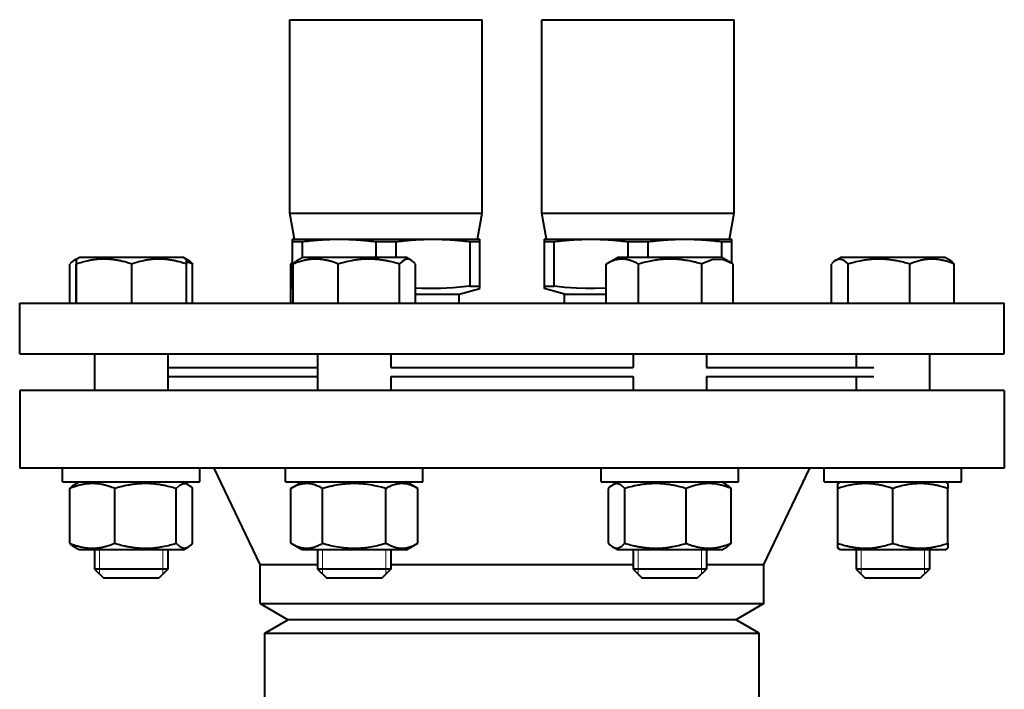
# Model space of a CAD drawing. Units: millimetres. Extents: x -697 to 9044, y -4264 to 3660.
# Drawn here: x 1420 to 1635, y 2659 to 2805 of the extents above; entities that cross this region are included whole.
import ezdxf

# ---------------------------------------------------------------- set-up
doc = ezdxf.new("R2010")
doc.units = ezdxf.units.MM
doc.linetypes.add('K5LT_BASIC', pattern=[0])
doc.linetypes.add('K5LT_THIN', pattern=[0])
doc.layers.add('Системный слой', color=7, linetype='Continuous')

# ---------------------------------------------------------------- blocks, each defined once
blk = doc.blocks.new('U121')
at = {"layer": 'Системный слой', "color": 150, "linetype": 'K5LT_BASIC', "lineweight": 40, "true_color": 0x0080ff}
for p, q in [((1611.11, 2689.5), (1599.71, 2689.5)), ((1622.51, 2689.5), (1611.11, 2689.5))]:
    blk.add_line(p, q, dxfattribs=at)
blk = doc.blocks.new('U345')
at = {"layer": 'Системный слой', "color": 150, "linetype": 'K5LT_BASIC', "lineweight": 40, "true_color": 0x0080ff}
for p, q in [((1455.25, 2703.49), (1454.61, 2702.88)), ((1456.12, 2703.92), (1455.25, 2703.49)), ((1457.01, 2703.82), (1456.12, 2703.92)), ((1457.23, 2703.71), (1457.01, 2703.82)), ((1457.56, 2703.49), (1457.23, 2703.71)), ((1457.88, 2703.21), (1457.56, 2703.49)), ((1458.19, 2702.88), (1457.88, 2703.21))]:
    blk.add_line(p, q, dxfattribs=at)
blk = doc.blocks.new('U346')
at = {"layer": 'Системный слой', "color": 150, "linetype": 'K5LT_BASIC', "lineweight": 40, "true_color": 0x0080ff}
for p, q in [((1454.61, 2690.92), (1455.47, 2690.15)), ((1455.47, 2690.15), (1456.35, 2689.84)), ((1456.35, 2689.84), (1457.23, 2690.09)), ((1457.23, 2690.09), (1457.56, 2690.31)), ((1457.56, 2690.31), (1457.88, 2690.59)), ((1457.88, 2690.59), (1458.19, 2690.92))]:
    blk.add_line(p, q, dxfattribs=at)
blk = doc.blocks.new('U392')
at = {"layer": 'Системный слой', "color": 150, "linetype": 'K5LT_BASIC', "lineweight": 40, "true_color": 0x0080ff}
for p, q in [((1554.4, 2732.3), (1554.4, 2729.3)), ((1554.4, 2727.3), (1554.4, 2724.3)), ((1554.4, 2689.5), (1554.4, 2685.3))]:
    blk.add_line(p, q, dxfattribs=at)
blk = doc.blocks.new('U393')
at = {"layer": 'Системный слой', "color": 150, "linetype": 'K5LT_BASIC', "lineweight": 40, "true_color": 0x0080ff}
for p, q in [((1570.4, 2732.3), (1570.4, 2729.3)), ((1570.4, 2727.3), (1570.4, 2724.3)), ((1570.4, 2689.5), (1570.4, 2685.3))]:
    blk.add_line(p, q, dxfattribs=at)
blk = doc.blocks.new('U394')
at = {"layer": 'Системный слой', "color": 150, "linetype": 'K5LT_BASIC', "lineweight": 40, "true_color": 0x0080ff}
for p, q in [((1571.66, 2752.82), (1569.42, 2751.88)), ((1573.95, 2752.83), (1571.66, 2752.82)), ((1576.19, 2751.91), (1573.95, 2752.83)), ((1576.26, 2751.88), (1576.19, 2751.91))]:
    blk.add_line(p, q, dxfattribs=at)
blk = doc.blocks.new('U397')
at = {"layer": 'Системный слой', "color": 150, "linetype": 'K5LT_BASIC', "lineweight": 40, "true_color": 0x0080ff}
for p, q in [((1436.81, 2732.3), (1436.81, 2724.3)), ((1436.81, 2689.5), (1436.81, 2685.3))]:
    blk.add_line(p, q, dxfattribs=at)
blk = doc.blocks.new('U398')
at = {"layer": 'Системный слой', "color": 150, "linetype": 'K5LT_BASIC', "lineweight": 40, "true_color": 0x0080ff}
for p, q in [((1452.81, 2732.3), (1452.81, 2724.3)), ((1452.81, 2689.5), (1452.81, 2685.3))]:
    blk.add_line(p, q, dxfattribs=at)
blk = doc.blocks.new('U399')
at = {"layer": 'Системный слой', "color": 150, "linetype": 'K5LT_BASIC', "lineweight": 40, "true_color": 0x0080ff}
for p, q in [((1432.78, 2752.62), (1432.76, 2752.14)), ((1432.76, 2752.14), (1432.76, 2751.88)), ((1432.8, 2752.9), (1432.78, 2752.62)), ((1432.81, 2752.95), (1432.8, 2752.9)), ((1432.83, 2752.83), (1432.81, 2752.95)), ((1432.85, 2752.45), (1432.83, 2752.83)), ((1432.86, 2751.88), (1432.85, 2752.45))]:
    blk.add_line(p, q, dxfattribs=at)
blk = doc.blocks.new('U400')
at = {"layer": 'Системный слой', "color": 150, "linetype": 'K5LT_BASIC', "lineweight": 40, "true_color": 0x0080ff}
for p, q in [((1444.9, 2753.3), (1433.41, 2753.3)), ((1456.21, 2753.3), (1444.9, 2753.3))]:
    blk.add_line(p, q, dxfattribs=at)
blk = doc.blocks.new('U429')
at = {"layer": 'Системный слой', "color": 150, "linetype": 'K5LT_BASIC', "lineweight": 40, "true_color": 0x0080ff}
for q in [(1626.11, 2704.3), (1596.11, 2704.3)]:
    blk.add_line((1596.11, 2704.3), q, dxfattribs=at)
blk = doc.blocks.new('U430')
at = {"layer": 'Системный слой', "color": 150, "linetype": 'K5LT_BASIC', "lineweight": 40, "true_color": 0x0080ff}
for p, q in [((1603.11, 2732.3), (1603.11, 2729.3)), ((1603.11, 2727.3), (1603.11, 2724.3)), ((1603.11, 2689.5), (1603.11, 2685.3))]:
    blk.add_line(p, q, dxfattribs=at)
blk = doc.blocks.new('U431')
at = {"layer": 'Системный слой', "color": 150, "linetype": 'K5LT_BASIC', "lineweight": 40, "true_color": 0x0080ff}
for p, q in [((1619.11, 2732.3), (1619.11, 2724.3)), ((1619.11, 2689.5), (1619.11, 2685.3))]:
    blk.add_line(p, q, dxfattribs=at)
blk = doc.blocks.new('U432')
at = {"layer": 'Системный слой', "color": 150, "linetype": 'K5LT_BASIC', "lineweight": 40, "true_color": 0x0080ff}
for p, q in [((1598.01, 2752.2), (1597.7, 2751.88)), ((1598.33, 2752.47), (1598.01, 2752.2)), ((1598.66, 2752.69), (1598.33, 2752.47)), ((1599.57, 2752.95), (1598.66, 2752.69)), ((1600.49, 2752.65), (1599.57, 2752.95)), ((1601.39, 2751.88), (1600.49, 2752.65))]:
    blk.add_line(p, q, dxfattribs=at)
blk = doc.blocks.new('U512')
at = {"layer": 'Системный слой', "color": 150, "linetype": 'K5LT_BASIC', "lineweight": 40, "true_color": 0x0080ff}
for p, q in [((1534.46, 2805.2), (1555.46, 2805.2)), ((1555.46, 2805.2), (1576.46, 2805.2))]:
    blk.add_line(p, q, dxfattribs=at)
blk = doc.blocks.new('U513')
at = {"layer": 'Системный слой', "color": 150, "linetype": 'K5LT_BASIC', "lineweight": 40, "true_color": 0x0080ff}
for p, q in [((1534.46, 2762.97), (1555.46, 2762.97)), ((1555.46, 2762.97), (1576.46, 2762.97))]:
    blk.add_line(p, q, dxfattribs=at)
blk = doc.blocks.new('U514')
at = {"layer": 'Системный слой', "color": 150, "linetype": 'K5LT_BASIC', "lineweight": 40, "true_color": 0x0080ff}
for p, q in [((1539.5, 2746.78), (1537.18, 2747.04)), ((1542.03, 2746.59), (1539.5, 2746.78)), ((1544.07, 2746.51), (1542.03, 2746.59)), ((1546.06, 2746.51), (1544.07, 2746.51)), ((1548.54, 2746.6), (1546.06, 2746.51))]:
    blk.add_line(p, q, dxfattribs=at)
blk = doc.blocks.new('U533')
at = {"layer": 'Системный слой', "color": 150, "linetype": 'K5LT_BASIC', "lineweight": 40, "true_color": 0x0080ff}
for p, q in [((1472.96, 2686.3), (1485.52, 2686.3)), ((1501.52, 2686.3), (1554.4, 2686.3)), ((1570.4, 2686.3), (1582.96, 2686.3))]:
    blk.add_line(p, q, dxfattribs=at)
blk = doc.blocks.new('U552')
at = {"layer": 'Системный слой', "color": 150, "linetype": 'K5LT_BASIC', "lineweight": 40, "true_color": 0x0080ff}
for p, q in [((1479.46, 2805.2), (1500.46, 2805.2)), ((1500.46, 2805.2), (1521.46, 2805.2))]:
    blk.add_line(p, q, dxfattribs=at)
blk = doc.blocks.new('U553')
at = {"layer": 'Системный слой', "color": 150, "linetype": 'K5LT_BASIC', "lineweight": 40, "true_color": 0x0080ff}
for p, q in [((1508.26, 2746.55), (1506.87, 2746.63)), ((1510.24, 2746.5), (1508.26, 2746.55)), ((1512.34, 2746.53), (1510.24, 2746.5)), ((1515.11, 2746.67), (1512.34, 2746.53)), ((1518.74, 2747.04), (1515.11, 2746.67))]:
    blk.add_line(p, q, dxfattribs=at)
blk = doc.blocks.new('U554')
at = {"layer": 'Системный слой', "color": 150, "linetype": 'K5LT_BASIC', "lineweight": 40, "true_color": 0x0080ff}
for p, q in [((1479.46, 2762.97), (1500.46, 2762.97)), ((1500.46, 2762.97), (1521.46, 2762.97))]:
    blk.add_line(p, q, dxfattribs=at)
blk = doc.blocks.new('U633')
at = {"layer": 'Системный слой', "color": 150, "linetype": 'K5LT_BASIC', "lineweight": 40, "true_color": 0x0080ff}
for p, q in [((1549.33, 2703.21), (1549.02, 2702.88)), ((1549.65, 2703.49), (1549.33, 2703.21)), ((1549.98, 2703.71), (1549.65, 2703.49)), ((1550.86, 2703.95), (1549.98, 2703.71)), ((1551.74, 2703.65), (1550.86, 2703.95)), ((1552.6, 2702.88), (1551.74, 2703.65))]:
    blk.add_line(p, q, dxfattribs=at)
blk = doc.blocks.new('U634')
at = {"layer": 'Системный слой', "color": 150, "linetype": 'K5LT_BASIC', "lineweight": 40, "true_color": 0x0080ff}
for p, q in [((1549.02, 2690.92), (1549.33, 2690.59)), ((1549.33, 2690.59), (1549.65, 2690.31)), ((1549.65, 2690.31), (1549.98, 2690.09)), ((1549.98, 2690.09), (1550.2, 2689.98)), ((1550.2, 2689.98), (1551.09, 2689.87)), ((1551.09, 2689.87), (1551.96, 2690.31)), ((1551.96, 2690.31), (1552.6, 2690.92))]:
    blk.add_line(p, q, dxfattribs=at)
blk = doc.blocks.new('U635')
at = {"layer": 'Системный слой', "color": 150, "linetype": 'K5LT_BASIC', "lineweight": 40, "true_color": 0x0080ff}
for p, q in [((1554.34, 2689.5), (1551, 2689.5)), ((1573.8, 2689.5), (1554.34, 2689.5))]:
    blk.add_line(p, q, dxfattribs=at)
blk = doc.blocks.new('U638')
at = {"layer": 'Системный слой', "color": 150, "linetype": 'K5LT_BASIC', "lineweight": 40, "true_color": 0x0080ff}
for p, q in [((1457.31, 2752.23), (1456.85, 2752.38)), ((1457.77, 2752.06), (1457.31, 2752.23)), ((1458.22, 2751.88), (1457.77, 2752.06))]:
    blk.add_line(p, q, dxfattribs=at)
blk = doc.blocks.new('U639')
at = {"layer": 'Системный слой', "color": 150, "linetype": 'K5LT_BASIC', "lineweight": 40, "true_color": 0x0080ff}
for p, q in [((1431.72, 2752.2), (1431.4, 2751.88)), ((1432.04, 2752.47), (1431.72, 2752.2)), ((1432.36, 2752.69), (1432.04, 2752.47)), ((1432.5, 2752.77), (1432.36, 2752.69)), ((1432.65, 2752.83), (1432.5, 2752.77)), ((1432.8, 2752.88), (1432.65, 2752.83))]:
    blk.add_line(p, q, dxfattribs=at)
blk = doc.blocks.new('U688')
at = {"layer": 'Системный слой', "color": 150, "linetype": 'K5LT_BASIC', "lineweight": 40, "true_color": 0x0080ff}
for p, q in [((1452.81, 2727.3), (1485.52, 2727.3)), ((1501.52, 2727.3), (1554.4, 2727.3)), ((1570.4, 2727.3), (1606.96, 2727.3))]:
    blk.add_line(p, q, dxfattribs=at)
blk = doc.blocks.new('U689')
at = {"layer": 'Системный слой', "color": 150, "linetype": 'K5LT_BASIC', "lineweight": 40, "true_color": 0x0080ff}
for p, q in [((1452.81, 2729.3), (1485.52, 2729.3)), ((1501.52, 2729.3), (1554.4, 2729.3)), ((1570.4, 2729.3), (1606.96, 2729.3))]:
    blk.add_line(p, q, dxfattribs=at)
blk = doc.blocks.new('U695')
at = {"layer": 'Системный слой', "color": 150, "linetype": 'K5LT_BASIC', "lineweight": 40, "true_color": 0x0080ff}
for p, q in [((1485.52, 2732.3), (1485.52, 2724.3)), ((1485.52, 2689.5), (1485.52, 2685.3))]:
    blk.add_line(p, q, dxfattribs=at)
blk = doc.blocks.new('U696')
at = {"layer": 'Системный слой', "color": 150, "linetype": 'K5LT_BASIC', "lineweight": 40, "true_color": 0x0080ff}
for p, q in [((1501.52, 2732.3), (1501.52, 2729.3)), ((1501.52, 2727.3), (1501.52, 2724.3)), ((1501.52, 2689.5), (1501.52, 2685.3))]:
    blk.add_line(p, q, dxfattribs=at)
blk = doc.blocks.new('U697')
at = {"layer": 'Системный слой', "color": 150, "linetype": 'K5LT_BASIC', "lineweight": 40, "true_color": 0x0080ff}
for p, q in [((1503.95, 2752.44), (1503.39, 2751.88)), ((1504.8, 2752.91), (1503.95, 2752.44)), ((1505.65, 2752.85), (1504.8, 2752.91)), ((1505.91, 2752.72), (1505.65, 2752.85)), ((1506.24, 2752.5), (1505.91, 2752.72)), ((1506.56, 2752.22), (1506.24, 2752.5)), ((1506.87, 2751.88), (1506.56, 2752.22))]:
    blk.add_line(p, q, dxfattribs=at)
blk = doc.blocks.new('U698')
at = {"layer": 'Системный слой', "color": 150, "linetype": 'K5LT_BASIC', "lineweight": 40, "true_color": 0x0080ff}
for p, q in [((1501.64, 2753.3), (1482.12, 2753.3)), ((1504.92, 2753.3), (1501.64, 2753.3))]:
    blk.add_line(p, q, dxfattribs=at)

msp = doc.modelspace()

# ---------------------------------------------------------------- linework, layer by layer
at = {"layer": 'Системный слой', "color": 150, "linetype": 'K5LT_BASIC', "lineweight": 40, "true_color": 0x0080ff}
for p, q in [((1479.458, 2762.969), (1479.458, 2805.204)), ((1521.458, 2762.969), (1521.458, 2805.204)), ((1534.458, 2762.969), (1534.458, 2805.204)), ((1576.458, 2762.969), (1576.458, 2805.204)), ((1480.458, 2757.297), (1479.458, 2762.969)), ((1520.458, 2757.297), (1521.458, 2762.969)), ((1535.458, 2757.297), (1534.458, 2762.969)), ((1575.458, 2757.297), (1576.458, 2762.969)), ((1479.958, 2757.297), (1490.208, 2757.297)), ((1479.958, 2757.297), (1479.958, 2756.761)), ((1479.958, 2756.761), (1479.958, 2747.039)), ((1479.958, 2756.761), (1482.177, 2756.761)), ((1482.177, 2753.297), (1482.177, 2756.761)), ((1490.208, 2757.297), (1510.708, 2757.297)), ((1498.24, 2756.761), (1502.677, 2756.761)), ((1498.24, 2756.761), (1498.24, 2753.297)), ((1502.677, 2753.297), (1502.677, 2756.761)), ((1510.708, 2757.297), (1520.958, 2757.297)), ((1518.74, 2756.761), (1520.958, 2756.761)), ((1518.74, 2756.761), (1518.74, 2747.039)), ((1520.958, 2756.761), (1520.958, 2757.297)), ((1520.958, 2747.039), (1520.958, 2756.761)), ((1534.958, 2757.297), (1545.208, 2757.297)), ((1534.958, 2757.297), (1534.958, 2756.761)), ((1534.958, 2756.761), (1534.958, 2747.039)), ((1534.958, 2756.761), (1537.177, 2756.761)), ((1537.177, 2747.039), (1537.177, 2756.761)), ((1545.208, 2757.297), (1565.708, 2757.297)), ((1553.24, 2756.761), (1557.677, 2756.761)), ((1553.24, 2756.761), (1553.24, 2753.297)), ((1557.677, 2753.297), (1557.677, 2756.761)), ((1565.708, 2757.297), (1575.958, 2757.297)), ((1573.74, 2756.761), (1575.958, 2756.761)), ((1573.74, 2756.761), (1573.74, 2753.297)), ((1575.958, 2756.761), (1575.958, 2757.297)), ((1575.958, 2752.051), (1575.958, 2756.761)), ((1432.36, 2752.691), (1432.809, 2752.951)), ((1432.809, 2752.951), (1433.409, 2753.297)), ((1456.81, 2752.951), (1456.209, 2753.297)), ((1457.259, 2752.691), (1456.81, 2752.951)), ((1479.722, 2751.915), (1479.958, 2752.051)), ((1481.119, 2752.721), (1482.117, 2753.297)), ((1505.915, 2752.721), (1504.917, 2753.297)), ((1548.605, 2751.915), (1551, 2753.297)), ((1573.8, 2753.297), (1551, 2753.297)), ((1576.195, 2751.915), (1573.8, 2753.297)), ((1598.658, 2752.691), (1599.708, 2753.297)), ((1622.508, 2753.297), (1599.708, 2753.297)), ((1623.557, 2752.691), (1622.508, 2753.297)), ((1431.397, 2743.297), (1431.397, 2751.879)), ((1432.756, 2743.297), (1432.756, 2751.879)), ((1432.864, 2743.297), (1432.864, 2751.879)), ((1444.917, 2743.297), (1444.917, 2751.879)), ((1456.863, 2743.297), (1456.863, 2751.879)), ((1458.221, 2743.297), (1458.221, 2751.879)), ((1479.661, 2751.879), (1479.722, 2751.915)), ((1479.661, 2743.297), (1479.661, 2751.879)), ((1480.161, 2743.297), (1480.161, 2751.879)), ((1490.035, 2743.297), (1490.035, 2751.879)), ((1503.391, 2743.297), (1503.391, 2751.879)), ((1506.873, 2743.297), (1506.873, 2751.879)), ((1548.544, 2751.879), (1548.605, 2751.915)), ((1548.544, 2743.297), (1548.544, 2751.879)), ((1555.566, 2743.297), (1555.566, 2751.879)), ((1569.422, 2743.297), (1569.422, 2751.879)), ((1576.256, 2743.297), (1576.256, 2751.879)), ((1597.696, 2743.297), (1597.696, 2751.879)), ((1601.386, 2743.297), (1601.386, 2751.879)), ((1614.798, 2743.297), (1614.798, 2751.879)), ((1624.519, 2743.297), (1624.519, 2751.879)), ((1479.958, 2747.039), (1480.161, 2747.039)), ((1479.958, 2747.039), (1479.958, 2746.503)), ((1480.161, 2746.449), (1479.959, 2746.503)), ((1516.458, 2745.297), (1520.958, 2746.503)), ((1518.74, 2747.039), (1520.958, 2747.039)), ((1520.958, 2746.503), (1520.958, 2747.039)), ((1534.958, 2747.039), (1535.441, 2747.039)), ((1534.958, 2747.039), (1534.958, 2746.503)), ((1539.458, 2745.297), (1534.959, 2746.503)), ((1535.441, 2747.039), (1537.177, 2747.039)), ((1506.873, 2745.297), (1516.458, 2745.297)), ((1516.458, 2743.297), (1516.458, 2745.297)), ((1539.458, 2745.297), (1541.224, 2745.297)), ((1539.458, 2743.297), (1539.458, 2745.297)), ((1541.224, 2745.297), (1548.544, 2745.297)), ((1420.458, 2743.297), (1635.458, 2743.297)), ((1420.458, 2732.297), (1420.458, 2743.297)), ((1635.458, 2732.297), (1635.458, 2743.297)), ((1420.458, 2732.297), (1635.458, 2732.297)), ((1420.458, 2724.297), (1420.458, 2707.297)), ((1635.458, 2724.297), (1420.458, 2724.297)), ((1635.458, 2724.297), (1635.458, 2707.297)), ((1635.458, 2707.297), (1420.458, 2707.297)), ((1429.809, 2704.297), (1429.809, 2707.297)), ((1459.809, 2704.297), (1459.809, 2707.297)), ((1472.958, 2686.297), (1462.958, 2707.297)), ((1478.517, 2704.297), (1478.517, 2707.297)), ((1508.517, 2704.297), (1508.517, 2707.297)), ((1547.4, 2704.297), (1547.4, 2707.297)), ((1577.4, 2704.297), (1577.4, 2707.297)), ((1582.958, 2686.297), (1592.958, 2707.297)), ((1596.108, 2704.297), (1596.108, 2707.297)), ((1626.108, 2704.297), (1626.108, 2707.297)), ((1429.809, 2704.297), (1459.809, 2704.297)), ((1431.425, 2690.915), (1431.425, 2702.879)), ((1432.386, 2703.706), (1433.409, 2704.297)), ((1441.223, 2690.915), (1441.223, 2702.879)), ((1454.607, 2690.915), (1454.607, 2702.879)), ((1457.233, 2703.706), (1456.209, 2704.297)), ((1458.193, 2690.915), (1458.193, 2702.879)), ((1478.517, 2704.297), (1508.517, 2704.297)), ((1479.66, 2702.879), (1482.117, 2704.297)), ((1479.66, 2690.915), (1479.66, 2702.879)), ((1486.589, 2690.915), (1486.589, 2702.879)), ((1500.445, 2690.915), (1500.445, 2702.879)), ((1507.373, 2702.879), (1504.917, 2704.297)), ((1507.373, 2690.915), (1507.373, 2702.879)), ((1547.4, 2704.297), (1577.4, 2704.297)), ((1549.016, 2690.915), (1549.016, 2702.879)), ((1549.977, 2703.706), (1551, 2704.297)), ((1552.602, 2690.915), (1552.602, 2702.879)), ((1565.986, 2690.915), (1565.986, 2702.879)), ((1574.823, 2703.706), (1573.8, 2704.297)), ((1575.784, 2690.915), (1575.784, 2702.879)), ((1599.108, 2703.951), (1599.708, 2704.297)), ((1599.108, 2702.879), (1599.108, 2703.951)), ((1599.108, 2690.915), (1599.108, 2702.879)), ((1611.108, 2690.915), (1611.108, 2702.879)), ((1623.108, 2703.951), (1622.508, 2704.297)), ((1623.108, 2703.951), (1623.108, 2702.879)), ((1623.108, 2690.915), (1623.108, 2702.879)), ((1433.409, 2689.497), (1432.386, 2690.088)), ((1456.209, 2689.497), (1457.233, 2690.088)), ((1482.117, 2689.497), (1479.66, 2690.915)), ((1504.917, 2689.497), (1507.373, 2690.915)), ((1551, 2689.497), (1549.977, 2690.088)), ((1573.8, 2689.497), (1574.823, 2690.088)), ((1599.108, 2689.844), (1599.108, 2690.915)), ((1599.708, 2689.497), (1599.108, 2689.844)), ((1622.508, 2689.497), (1623.108, 2689.844)), ((1623.108, 2690.915), (1623.108, 2689.844)), ((1456.209, 2689.497), (1433.409, 2689.497)), ((1504.917, 2689.497), (1482.117, 2689.497)), ((1472.958, 2677.761), (1472.958, 2686.297)), ((1582.958, 2677.761), (1582.958, 2686.297)), ((1452.809, 2685.297), (1436.809, 2685.297)), ((1436.809, 2685.297), (1438.809, 2683.297)), ((1450.809, 2683.297), (1438.809, 2683.297)), ((1452.809, 2685.297), (1450.809, 2683.297)), ((1452.809, 2685.297), (1450.809, 2683.297)), ((1501.517, 2685.297), (1485.517, 2685.297)), ((1485.517, 2685.297), (1487.517, 2683.297)), ((1499.517, 2683.297), (1487.517, 2683.297)), ((1501.517, 2685.297), (1499.517, 2683.297)), ((1570.4, 2685.297), (1554.4, 2685.297)), ((1554.4, 2685.297), (1556.4, 2683.297)), ((1568.4, 2683.297), (1556.4, 2683.297)), ((1570.4, 2685.297), (1568.4, 2683.297)), ((1619.108, 2685.297), (1603.108, 2685.297)), ((1603.108, 2685.297), (1605.108, 2683.297)), ((1617.108, 2683.297), (1605.108, 2683.297)), ((1619.108, 2685.297), (1617.108, 2683.297)), ((1472.958, 2677.761), (1478.958, 2674.297)), ((1472.958, 2677.761), (1582.958, 2677.761)), ((1582.958, 2677.761), (1576.958, 2674.297)), ((1473.958, 2671.297), (1479.155, 2674.297)), ((1478.958, 2674.297), (1576.958, 2674.297)), ((1581.958, 2671.297), (1576.762, 2674.297)), ((1473.958, 2177.297), (1473.958, 2671.297)), ((1473.958, 2671.297), (1581.958, 2671.297)), ((1581.958, 2177.297), (1581.958, 2671.297))]:
    msp.add_line(p, q, dxfattribs=at)
at = {"layer": 'Системный слой', "color": 7, "linetype": 'K5LT_THIN', "lineweight": 20}
for p, q in [((1437.892, 2689.497), (1437.892, 2685.297)), ((1451.727, 2689.497), (1451.727, 2685.297)), ((1486.599, 2689.497), (1486.599, 2685.297)), ((1500.434, 2689.497), (1500.434, 2685.297)), ((1555.482, 2689.497), (1555.482, 2685.297)), ((1569.317, 2689.497), (1569.317, 2685.297)), ((1604.19, 2689.497), (1604.19, 2685.297)), ((1618.025, 2689.497), (1618.025, 2685.297)), ((1437.892, 2685.297), (1437.892, 2684.215)), ((1451.727, 2685.297), (1451.727, 2684.215)), ((1486.599, 2685.297), (1486.599, 2684.215)), ((1500.434, 2685.297), (1500.434, 2684.215)), ((1555.482, 2685.297), (1555.482, 2684.215)), ((1569.317, 2685.297), (1569.317, 2684.215)), ((1604.19, 2685.297), (1604.19, 2684.215)), ((1618.025, 2685.297), (1618.025, 2684.215))]:
    msp.add_line(p, q, dxfattribs=at)
at = {"layer": 'Системный слой', "color": 150, "linetype": 'K5LT_BASIC', "lineweight": 40, "true_color": 0x0080ff}
msp.add_arc((1485.518, 2741.605), 11.827, 118.03992, 119.68564, dxfattribs=at)
for points in [[(1482.177, 2756.761), (1486.38, 2757.297), (1490.208, 2757.297)], [(1490.208, 2757.297), (1494.037, 2757.297), (1498.24, 2756.761)], [(1502.677, 2756.761), (1506.88, 2757.297), (1510.708, 2757.297)], [(1510.708, 2757.297), (1514.537, 2757.297), (1518.74, 2756.761)], [(1537.177, 2756.761), (1541.38, 2757.297), (1545.208, 2757.297)], [(1545.208, 2757.297), (1549.037, 2757.297), (1553.24, 2756.761)], [(1557.677, 2756.761), (1561.88, 2757.297), (1565.708, 2757.297)], [(1565.708, 2757.297), (1569.537, 2757.297), (1573.74, 2756.761)]]:
    msp.add_rational_spline(points, [1, 1.02409984269, 1], degree=2, dxfattribs=at)
for points, knots in [([(1444.917, 2751.879), (1444.506, 2752.016), (1443.899, 2752.202), (1443.021, 2752.432), (1442.415, 2752.57), (1441.702, 2752.708), (1441.133, 2752.797), (1440.455, 2752.877), (1439.832, 2752.929), (1439.098, 2752.955), (1438.395, 2752.948), (1437.724, 2752.912), (1437.073, 2752.851), (1436.33, 2752.752), (1435.304, 2752.567), (1434.113, 2752.273), (1433.242, 2752.005), (1432.864, 2751.879)], [0, 0, 0, 0, 1.8897933, 2.7722861, 3.9739602, 4.6131991, 5.9622526, 6.5083066, 7.6207071, 8.715255, 9.7460926, 10.721757, 11.6813496, 12.6290212, 14.021816, 16.2599091, 18, 18, 18, 18]), ([(1456.863, 2751.879), (1456.455, 2752.016), (1455.853, 2752.202), (1454.983, 2752.432), (1454.383, 2752.57), (1453.677, 2752.708), (1453.112, 2752.797), (1452.44, 2752.877), (1451.823, 2752.929), (1451.096, 2752.955), (1450.4, 2752.948), (1449.734, 2752.912), (1449.089, 2752.851), (1448.353, 2752.752), (1447.336, 2752.567), (1446.155, 2752.273), (1445.292, 2752.005), (1444.917, 2751.879)], [0, 0, 0, 0, 1.8897933, 2.7722861, 3.9739602, 4.6131991, 5.9622526, 6.5083066, 7.6207071, 8.715255, 9.7460926, 10.721757, 11.6813496, 12.6290212, 14.021816, 16.2599091, 18, 18, 18, 18]), ([(1456.81, 2752.951), (1456.813, 2752.949), (1456.819, 2752.919), (1456.829, 2752.805), (1456.839, 2752.615), (1456.851, 2752.311), (1456.859, 2752.034), (1456.863, 2751.879)], [0, 0, 0, 0, 1.5330401, 2.7726539, 4.2456899, 6.0665144, 8, 8, 8, 8]), ([(1457.259, 2752.691), (1457.397, 2752.611), (1457.721, 2752.383), (1458.04, 2752.076), (1458.221, 2751.879)], [0, 0, 0, 0, 2.1298243, 5, 5, 5, 5]), ([(1490.035, 2751.879), (1489.627, 2752.044), (1489.065, 2752.251), (1488.228, 2752.507), (1487.682, 2752.647), (1487.061, 2752.775), (1486.507, 2752.864), (1485.87, 2752.929), (1485.249, 2752.956), (1484.673, 2752.947), (1484.034, 2752.904), (1483.348, 2752.816), (1482.492, 2752.647), (1481.427, 2752.358), (1480.628, 2752.068), (1480.161, 2751.879)], [0, 0, 0, 0, 2.0320243, 2.7806875, 4.1006214, 4.6897541, 5.7851614, 6.7739619, 7.7468933, 8.757247, 9.5304507, 10.8082945, 12.0551669, 13.6676441, 16, 16, 16, 16]), ([(1480.161, 2751.879), (1480.251, 2751.983), (1480.408, 2752.152), (1480.63, 2752.364), (1480.859, 2752.554), (1481.021, 2752.665), (1481.119, 2752.721)], [0, 0, 0, 0, 2.0055954, 3.4759798, 4.8854643, 7, 7, 7, 7]), ([(1503.391, 2751.879), (1502.935, 2752.016), (1502.262, 2752.202), (1501.289, 2752.432), (1500.618, 2752.57), (1499.828, 2752.708), (1499.198, 2752.797), (1498.446, 2752.877), (1497.757, 2752.929), (1496.944, 2752.955), (1496.165, 2752.948), (1495.42, 2752.912), (1494.699, 2752.851), (1493.876, 2752.752), (1492.74, 2752.567), (1491.419, 2752.273), (1490.454, 2752.005), (1490.035, 2751.879)], [0, 0, 0, 0, 1.8897933, 2.7722861, 3.9739602, 4.6131991, 5.9622526, 6.5083066, 7.6207071, 8.715255, 9.7460926, 10.721757, 11.6813496, 12.6290212, 14.021816, 16.2599091, 18, 18, 18, 18]), ([(1555.566, 2751.879), (1555.293, 2752.034), (1554.841, 2752.269), (1554.245, 2752.521), (1553.839, 2752.662), (1553.451, 2752.775), (1553.056, 2752.864), (1552.603, 2752.929), (1552.176, 2752.955), (1551.766, 2752.948), (1551.375, 2752.912), (1550.996, 2752.851), (1550.563, 2752.752), (1549.966, 2752.567), (1549.272, 2752.273), (1548.764, 2752.005), (1548.544, 2751.879)], [0, 0, 0, 0, 2.0319768, 3.3397182, 4.3569103, 4.9828638, 6.146734, 7.1973345, 8.2310741, 9.204643, 10.1261038, 11.0323857, 11.9274089, 13.2428263, 15.3565808, 17, 17, 17, 17]), ([(1569.422, 2751.879), (1568.949, 2752.016), (1568.25, 2752.202), (1567.079, 2752.469), (1566.212, 2752.633), (1565.249, 2752.775), (1564.47, 2752.864), (1563.576, 2752.929), (1562.705, 2752.956), (1561.897, 2752.947), (1561.001, 2752.904), (1560.038, 2752.816), (1558.837, 2752.647), (1557.342, 2752.358), (1556.221, 2752.068), (1555.566, 2751.879)], [0, 0, 0, 0, 1.6798163, 2.4642543, 4.1006214, 4.6897541, 5.7851614, 6.7739619, 7.7468933, 8.757247, 9.5304507, 10.8082945, 12.0551669, 13.6676441, 16, 16, 16, 16]), ([(1614.798, 2751.879), (1614.34, 2752.016), (1613.665, 2752.202), (1612.688, 2752.432), (1612.014, 2752.57), (1611.221, 2752.708), (1610.587, 2752.797), (1609.833, 2752.877), (1609.14, 2752.929), (1608.324, 2752.955), (1607.541, 2752.948), (1606.794, 2752.912), (1606.07, 2752.851), (1605.243, 2752.752), (1604.102, 2752.567), (1602.776, 2752.273), (1601.807, 2752.005), (1601.386, 2751.879)], [0, 0, 0, 0, 1.8897933, 2.7722861, 3.9739602, 4.6131991, 5.9622526, 6.5083066, 7.6207071, 8.715255, 9.7460926, 10.721757, 11.6813496, 12.6290212, 14.021816, 16.2599091, 18, 18, 18, 18]), ([(1624.519, 2751.879), (1624.118, 2752.044), (1623.565, 2752.251), (1622.741, 2752.507), (1622.203, 2752.647), (1621.592, 2752.775), (1621.046, 2752.864), (1620.418, 2752.929), (1619.807, 2752.956), (1619.24, 2752.947), (1618.611, 2752.904), (1617.936, 2752.816), (1617.093, 2752.647), (1616.044, 2752.358), (1615.258, 2752.068), (1614.798, 2751.879)], [0, 0, 0, 0, 2.0320243, 2.7806875, 4.1006214, 4.6897541, 5.7851614, 6.7739619, 7.7468933, 8.757247, 9.5304507, 10.8082945, 12.0551669, 13.6676441, 16, 16, 16, 16]), ([(1623.557, 2752.691), (1623.696, 2752.611), (1624.019, 2752.383), (1624.338, 2752.076), (1624.519, 2751.879)], [0, 0, 0, 0, 2.1298243, 5, 5, 5, 5]), ([(1441.223, 2702.879), (1440.818, 2703.044), (1440.261, 2703.251), (1439.43, 2703.507), (1438.888, 2703.647), (1438.272, 2703.775), (1437.722, 2703.864), (1437.089, 2703.929), (1436.474, 2703.956), (1435.902, 2703.947), (1435.268, 2703.904), (1434.588, 2703.816), (1433.738, 2703.647), (1432.681, 2703.358), (1431.889, 2703.068), (1431.425, 2702.879)], [0, 0, 0, 0, 2.0320243, 2.7806875, 4.1006214, 4.6897541, 5.7851614, 6.7739619, 7.7468933, 8.757247, 9.5304507, 10.8082945, 12.0551669, 13.6676441, 16, 16, 16, 16]), ([(1431.425, 2702.879), (1431.526, 2702.992), (1431.699, 2703.172), (1432.018, 2703.462), (1432.238, 2703.621), (1432.386, 2703.706)], [0, 0, 0, 0, 1.9182818, 3.2676611, 6, 6, 6, 6]), ([(1454.607, 2702.879), (1454.15, 2703.016), (1453.476, 2703.202), (1452.501, 2703.432), (1451.829, 2703.57), (1451.037, 2703.708), (1450.405, 2703.797), (1449.652, 2703.877), (1448.961, 2703.929), (1448.146, 2703.955), (1447.365, 2703.948), (1446.62, 2703.912), (1445.897, 2703.851), (1445.072, 2703.752), (1443.933, 2703.567), (1442.61, 2703.273), (1441.643, 2703.005), (1441.223, 2702.879)], [0, 0, 0, 0, 1.8897933, 2.7722861, 3.9739602, 4.6131991, 5.9622526, 6.5083066, 7.6207071, 8.715255, 9.7460926, 10.721757, 11.6813496, 12.6290212, 14.021816, 16.2599091, 18, 18, 18, 18]), ([(1486.589, 2702.879), (1486.319, 2703.034), (1485.874, 2703.269), (1485.286, 2703.521), (1484.885, 2703.662), (1484.502, 2703.775), (1484.113, 2703.864), (1483.666, 2703.929), (1483.244, 2703.955), (1482.84, 2703.948), (1482.454, 2703.912), (1482.08, 2703.851), (1481.653, 2703.752), (1481.063, 2703.567), (1480.378, 2703.273), (1479.878, 2703.005), (1479.66, 2702.879)], [0, 0, 0, 0, 2.0319768, 3.3397182, 4.3569103, 4.9828638, 6.146734, 7.1973345, 8.2310741, 9.204643, 10.1261038, 11.0323857, 11.9274089, 13.2428263, 15.3565808, 17, 17, 17, 17]), ([(1500.445, 2702.879), (1500.122, 2702.972), (1499.297, 2703.198), (1497.798, 2703.544), (1496.29, 2703.786), (1495.125, 2703.893), (1494.477, 2703.931), (1494.057, 2703.945), (1493.705, 2703.951), (1493.326, 2703.952), (1492.851, 2703.943), (1492.28, 2703.917), (1491.461, 2703.857), (1490.274, 2703.719), (1488.923, 2703.473), (1487.656, 2703.175), (1486.943, 2702.981), (1486.589, 2702.879)], [0, 0, 0, 0, 3.1522963, 8.0240269, 14.4303577, 17.4742998, 18.9962709, 20.5182419, 21.4098548, 22.3014677, 24.0846935, 25.8679193, 27.6511451, 31.7925039, 37.0725247, 40.5362624, 44, 44, 44, 44]), ([(1507.373, 2702.879), (1507.104, 2703.034), (1506.658, 2703.269), (1506.071, 2703.521), (1505.67, 2703.662), (1505.287, 2703.775), (1504.898, 2703.864), (1504.45, 2703.929), (1504.029, 2703.955), (1503.625, 2703.948), (1503.239, 2703.912), (1502.864, 2703.851), (1502.437, 2703.752), (1501.848, 2703.567), (1501.163, 2703.273), (1500.662, 2703.005), (1500.445, 2702.879)], [0, 0, 0, 0, 2.0319768, 3.3397182, 4.3569103, 4.9828638, 6.146734, 7.1973345, 8.2310741, 9.204643, 10.1261038, 11.0323857, 11.9274089, 13.2428263, 15.3565808, 17, 17, 17, 17]), ([(1565.986, 2702.879), (1565.529, 2703.016), (1564.855, 2703.202), (1563.88, 2703.432), (1563.208, 2703.57), (1562.416, 2703.708), (1561.784, 2703.797), (1561.031, 2703.877), (1560.34, 2703.929), (1559.525, 2703.955), (1558.744, 2703.948), (1557.999, 2703.912), (1557.276, 2703.851), (1556.451, 2703.752), (1555.312, 2703.567), (1553.989, 2703.273), (1553.022, 2703.005), (1552.602, 2702.879)], [0, 0, 0, 0, 1.8897933, 2.7722861, 3.9739602, 4.6131991, 5.9622526, 6.5083066, 7.6207071, 8.715255, 9.7460926, 10.721757, 11.6813496, 12.6290212, 14.021816, 16.2599091, 18, 18, 18, 18]), ([(1575.784, 2702.879), (1575.38, 2703.044), (1574.822, 2703.251), (1573.991, 2703.507), (1573.449, 2703.647), (1572.833, 2703.775), (1572.283, 2703.864), (1571.651, 2703.929), (1571.035, 2703.956), (1570.463, 2703.947), (1569.829, 2703.904), (1569.149, 2703.816), (1568.3, 2703.647), (1567.242, 2703.358), (1566.45, 2703.068), (1565.986, 2702.879)], [0, 0, 0, 0, 2.0320243, 2.7806875, 4.1006214, 4.6897541, 5.7851614, 6.7739619, 7.7468933, 8.757247, 9.5304507, 10.8082945, 12.0551669, 13.6676441, 16, 16, 16, 16]), ([(1574.823, 2703.706), (1574.927, 2703.647), (1575.1, 2703.529), (1575.422, 2703.262), (1575.638, 2703.042), (1575.784, 2702.879)], [0, 0, 0, 0, 1.9125033, 3.2203026, 6, 6, 6, 6]), ([(1611.108, 2702.879), (1610.698, 2703.016), (1610.093, 2703.202), (1609.219, 2703.432), (1608.616, 2703.57), (1607.907, 2703.708), (1607.34, 2703.797), (1606.665, 2703.877), (1606.045, 2703.929), (1605.315, 2703.955), (1604.615, 2703.948), (1603.946, 2703.912), (1603.298, 2703.851), (1602.558, 2703.752), (1601.537, 2703.567), (1600.351, 2703.273), (1599.484, 2703.005), (1599.108, 2702.879)], [0, 0, 0, 0, 1.8897933, 2.7722861, 3.9739602, 4.6131991, 5.9622526, 6.5083066, 7.6207071, 8.715255, 9.7460926, 10.721757, 11.6813496, 12.6290212, 14.021816, 16.2599091, 18, 18, 18, 18]), ([(1623.108, 2702.879), (1622.698, 2703.016), (1622.093, 2703.202), (1621.219, 2703.432), (1620.616, 2703.57), (1619.907, 2703.708), (1619.34, 2703.797), (1618.665, 2703.877), (1618.045, 2703.929), (1617.315, 2703.955), (1616.615, 2703.948), (1615.946, 2703.912), (1615.298, 2703.851), (1614.558, 2703.752), (1613.537, 2703.567), (1612.351, 2703.273), (1611.484, 2703.005), (1611.108, 2702.879)], [0, 0, 0, 0, 1.8897933, 2.7722861, 3.9739602, 4.6131991, 5.9622526, 6.5083066, 7.6207071, 8.715255, 9.7460926, 10.721757, 11.6813496, 12.6290212, 14.021816, 16.2599091, 18, 18, 18, 18]), ([(1432.386, 2690.088), (1432.282, 2690.148), (1432.109, 2690.266), (1431.788, 2690.533), (1431.571, 2690.752), (1431.425, 2690.915)], [0, 0, 0, 0, 1.9125033, 3.2203026, 6, 6, 6, 6]), ([(1431.425, 2690.915), (1431.829, 2690.75), (1432.387, 2690.544), (1433.218, 2690.288), (1433.76, 2690.148), (1434.376, 2690.02), (1434.926, 2689.931), (1435.558, 2689.866), (1436.174, 2689.839), (1436.746, 2689.847), (1437.38, 2689.891), (1438.06, 2689.978), (1438.91, 2690.147), (1439.967, 2690.437), (1440.759, 2690.726), (1441.223, 2690.915)], [0, 0, 0, 0, 2.0320243, 2.7806875, 4.1006214, 4.6897541, 5.7851614, 6.7739619, 7.7468933, 8.757247, 9.5304507, 10.8082945, 12.0551669, 13.6676441, 16, 16, 16, 16]), ([(1441.223, 2690.915), (1441.68, 2690.779), (1442.354, 2690.593), (1443.329, 2690.362), (1444.001, 2690.224), (1444.793, 2690.086), (1445.425, 2689.997), (1446.178, 2689.918), (1446.869, 2689.866), (1447.684, 2689.84), (1448.465, 2689.847), (1449.211, 2689.882), (1449.933, 2689.944), (1450.758, 2690.043), (1451.897, 2690.227), (1453.22, 2690.521), (1454.187, 2690.79), (1454.607, 2690.915)], [0, 0, 0, 0, 1.8897933, 2.7722861, 3.9739602, 4.6131991, 5.9622526, 6.5083066, 7.6207071, 8.715255, 9.7460926, 10.721757, 11.6813496, 12.6290212, 14.021816, 16.2599091, 18, 18, 18, 18]), ([(1479.66, 2690.915), (1479.93, 2690.76), (1480.375, 2690.525), (1480.963, 2690.274), (1481.364, 2690.133), (1481.747, 2690.02), (1482.136, 2689.931), (1482.583, 2689.866), (1483.005, 2689.84), (1483.409, 2689.847), (1483.795, 2689.882), (1484.169, 2689.944), (1484.596, 2690.043), (1485.186, 2690.227), (1485.871, 2690.521), (1486.371, 2690.79), (1486.589, 2690.915)], [0, 0, 0, 0, 2.0319768, 3.3397182, 4.3569103, 4.9828638, 6.146734, 7.1973345, 8.2310741, 9.204643, 10.1261038, 11.0323857, 11.9274089, 13.2428263, 15.3565808, 17, 17, 17, 17]), ([(1486.589, 2690.915), (1486.911, 2690.822), (1487.736, 2690.597), (1489.235, 2690.251), (1490.744, 2690.008), (1491.909, 2689.901), (1492.557, 2689.864), (1492.977, 2689.849), (1493.329, 2689.844), (1493.708, 2689.843), (1494.183, 2689.852), (1494.753, 2689.878), (1495.573, 2689.937), (1496.759, 2690.076), (1498.111, 2690.322), (1499.378, 2690.619), (1500.09, 2690.813), (1500.445, 2690.915)], [0, 0, 0, 0, 3.1522963, 8.0240269, 14.4303577, 17.4742998, 18.9962709, 20.5182419, 21.4098548, 22.3014677, 24.0846935, 25.8679193, 27.6511451, 31.7925039, 37.0725247, 40.5362624, 44, 44, 44, 44]), ([(1500.445, 2690.915), (1500.714, 2690.76), (1501.16, 2690.525), (1501.748, 2690.274), (1502.149, 2690.133), (1502.532, 2690.02), (1502.921, 2689.931), (1503.368, 2689.866), (1503.79, 2689.84), (1504.194, 2689.847), (1504.58, 2689.882), (1504.954, 2689.944), (1505.381, 2690.043), (1505.97, 2690.227), (1506.655, 2690.521), (1507.156, 2690.79), (1507.373, 2690.915)], [0, 0, 0, 0, 2.0319768, 3.3397182, 4.3569103, 4.9828638, 6.146734, 7.1973345, 8.2310741, 9.204643, 10.1261038, 11.0323857, 11.9274089, 13.2428263, 15.3565808, 17, 17, 17, 17]), ([(1552.602, 2690.915), (1553.059, 2690.779), (1553.733, 2690.593), (1554.708, 2690.362), (1555.38, 2690.224), (1556.172, 2690.086), (1556.804, 2689.997), (1557.557, 2689.918), (1558.248, 2689.866), (1559.063, 2689.84), (1559.844, 2689.847), (1560.59, 2689.882), (1561.312, 2689.944), (1562.137, 2690.043), (1563.276, 2690.227), (1564.599, 2690.521), (1565.566, 2690.79), (1565.986, 2690.915)], [0, 0, 0, 0, 1.8897933, 2.7722861, 3.9739602, 4.6131991, 5.9622526, 6.5083066, 7.6207071, 8.715255, 9.7460926, 10.721757, 11.6813496, 12.6290212, 14.021816, 16.2599091, 18, 18, 18, 18]), ([(1565.986, 2690.915), (1566.391, 2690.75), (1566.949, 2690.544), (1567.779, 2690.288), (1568.321, 2690.148), (1568.937, 2690.02), (1569.487, 2689.931), (1570.12, 2689.866), (1570.736, 2689.839), (1571.307, 2689.847), (1571.941, 2689.891), (1572.622, 2689.978), (1573.471, 2690.147), (1574.528, 2690.437), (1575.321, 2690.726), (1575.784, 2690.915)], [0, 0, 0, 0, 2.0320243, 2.7806875, 4.1006214, 4.6897541, 5.7851614, 6.7739619, 7.7468933, 8.757247, 9.5304507, 10.8082945, 12.0551669, 13.6676441, 16, 16, 16, 16]), ([(1575.784, 2690.915), (1575.683, 2690.803), (1575.511, 2690.622), (1575.191, 2690.332), (1574.971, 2690.173), (1574.823, 2690.088)], [0, 0, 0, 0, 1.9182818, 3.2676611, 6, 6, 6, 6]), ([(1599.108, 2690.915), (1599.517, 2690.779), (1600.122, 2690.593), (1600.996, 2690.362), (1601.599, 2690.224), (1602.308, 2690.086), (1602.875, 2689.997), (1603.55, 2689.918), (1604.17, 2689.866), (1604.9, 2689.84), (1605.6, 2689.847), (1606.269, 2689.882), (1606.917, 2689.944), (1607.657, 2690.043), (1608.678, 2690.227), (1609.864, 2690.521), (1610.731, 2690.79), (1611.108, 2690.915)], [0, 0, 0, 0, 1.8897933, 2.7722861, 3.9739602, 4.6131991, 5.9622526, 6.5083066, 7.6207071, 8.715255, 9.7460926, 10.721757, 11.6813496, 12.6290212, 14.021816, 16.2599091, 18, 18, 18, 18]), ([(1611.108, 2690.915), (1611.517, 2690.779), (1612.122, 2690.593), (1612.996, 2690.362), (1613.599, 2690.224), (1614.308, 2690.086), (1614.875, 2689.997), (1615.55, 2689.918), (1616.17, 2689.866), (1616.9, 2689.84), (1617.6, 2689.847), (1618.269, 2689.882), (1618.917, 2689.944), (1619.657, 2690.043), (1620.678, 2690.227), (1621.864, 2690.521), (1622.731, 2690.79), (1623.108, 2690.915)], [0, 0, 0, 0, 1.8897933, 2.7722861, 3.9739602, 4.6131991, 5.9622526, 6.5083066, 7.6207071, 8.715255, 9.7460926, 10.721757, 11.6813496, 12.6290212, 14.021816, 16.2599091, 18, 18, 18, 18])]:
    msp.add_open_spline(points, degree=3, knots=knots, dxfattribs=at)

# ---------------------------------------------------------------- block references
at = {"layer": 'Системный слой'}
for name in ['U552', 'U512', 'U554', 'U513', 'U639', 'U399', 'U400', 'U638', 'U698', 'U697', 'U394', 'U432', 'U553', 'U514', 'U397', 'U398', 'U695', 'U696', 'U392', 'U393', 'U430', 'U431', 'U689', 'U688', 'U345', 'U633', 'U429', 'U346', 'U634', 'U635', 'U121', 'U533']:
    msp.add_blockref(name, (0, 0), dxfattribs=at)

doc.saveas('drawing.dxf')
